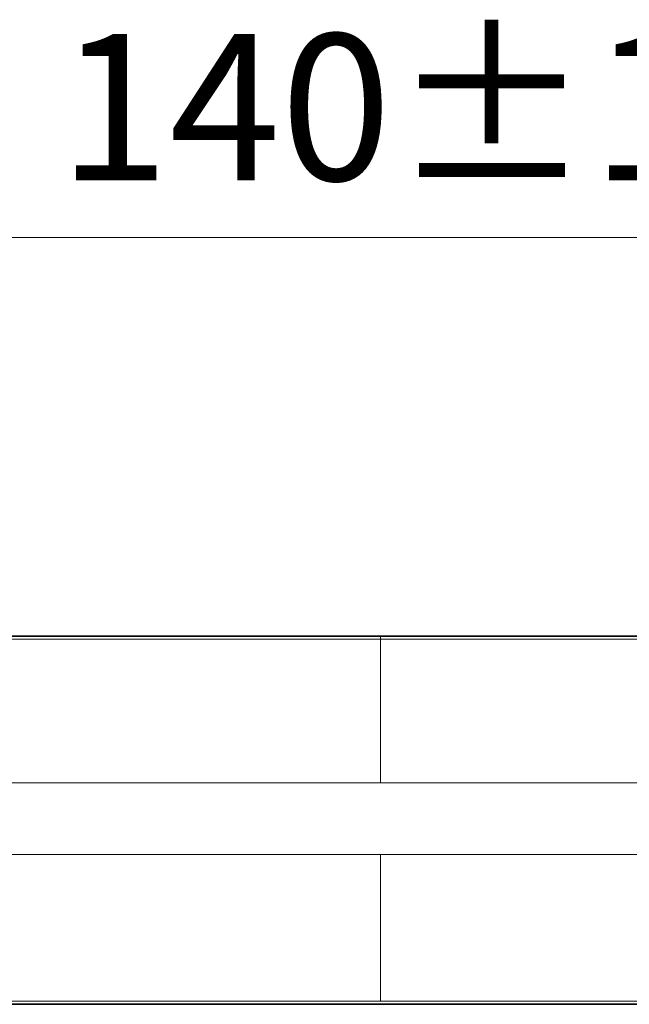
# Model space of a CAD drawing. Units: millimetres. Extents: x 3157 to 3482, y 1061 to 1242.
# Drawn here: x 3457 to 3469, y 1222 to 1242 of the extents above; entities that cross this region are included whole.
import ezdxf

# ---------------------------------------------------------------- set-up
doc = ezdxf.new("R2010")
doc.units = ezdxf.units.MM
doc.linetypes.add('CENTER', pattern=[0.6, 0.375, -0.075, 0.075, -0.075])
doc.layers.add('center line', color=7, linetype='CENTER', lineweight=15)
doc.layers.add('Layer 1', color=7, linetype='Continuous')
doc.styles.get("Standard").update_dxf_attribs({"font": 'arial.ttf'})
doc.dimstyles.new('ISO-25', dxfattribs={"dimscale": 1.5, "dimtxt": 2, "dimasz": 1, "dimexe": 0.5, "dimexo": 0.25, "dimgap": 0.5, "dimtad": 1, "dimtih": 1, "dimtoh": 1, "dimdec": 0, "dimlfac": 4, "dimtxsty": 'Standard', "dimcen": 1.25, "dimadec": 0, "dimazin": 0, "dimtfac": 1, "dimtdec": 0, "dimtmove": 0, "dimatfit": 3, "dimfxl": 0, "dimlwd": 13, "dimlwe": 13, "dimarcsym": 0})

# ---------------------------------------------------------------- blocks, each defined once
blk = doc.blocks.new('*D36')
at = {"layer": 'center line', "color": 0, "linetype": 'ByBlock', "lineweight": 13, "ltscale": 2, "transparency": 16777216}
for p, q in [((3446.746, 1229.445), (3446.746, 1237.979)), ((3481.746, 1225.676), (3481.746, 1237.979)), ((3448.246, 1237.229), (3480.246, 1237.229))]:
    blk.add_line(p, q, dxfattribs=at)
at = {"layer": 'center line', "color": 0, "linetype": 'ByBlock', "lineweight": 15, "ltscale": 2, "transparency": 16777216}
for points in [[(3448.246, 1237.479), (3448.246, 1236.979), (3446.746, 1237.229)], [(3480.246, 1237.479), (3480.246, 1236.979), (3481.746, 1237.229)]]:
    blk.add_solid(points, dxfattribs=at)
at = {"layer": 'Defpoints', "color": 0, "linetype": 'ByBlock', "lineweight": 15, "ltscale": 2, "transparency": 16777216}
for p in [(3481.746, 1237.229), (3446.746, 1229.07), (3481.746, 1225.301)]:
    blk.add_point(p, dxfattribs=at)
at = {"layer": 'center line', "color": 0, "linetype": 'ByBlock', "lineweight": 15, "ltscale": 2, "transparency": 16777216, "insert": (3464.246, 1239.51), "char_height": 3, "attachment_point": 5}
blk.add_mtext('140±1', dxfattribs=at)

msp = doc.modelspace()

# ---------------------------------------------------------------- linework, layer by layer
at = {"layer": 'Layer 1', "lineweight": 35}
for points in [[(3446.746, 1229.07), (3446.746, 1229.07), (3481.171, 1229.07), (3481.171, 1229.07)], [(3481.171, 1221.533), (3481.171, 1221.533), (3451.217, 1221.533), (3451.217, 1221.533)]]:
    msp.add_open_spline(points, degree=3, dxfattribs=at)
at = {"layer": 'Layer 1', "lineweight": 9}
for points in [[(3446.746, 1229.006), (3446.746, 1229.006), (3481.171, 1229.006), (3481.171, 1229.006)], [(3464.246, 1229.07), (3464.246, 1229.07), (3464.246, 1226.068), (3464.246, 1226.068)], [(3481.171, 1226.068), (3481.171, 1226.068), (3446.746, 1226.068), (3446.746, 1226.068)], [(3446.746, 1224.599), (3446.746, 1224.599), (3481.171, 1224.599), (3481.171, 1224.599)], [(3464.246, 1224.599), (3464.246, 1224.599), (3464.246, 1221.597), (3464.246, 1221.597)], [(3481.171, 1221.597), (3481.171, 1221.597), (3446.746, 1221.597), (3446.746, 1221.597)]]:
    msp.add_open_spline(points, degree=3, dxfattribs=at)

# ---------------------------------------------------------------- dimensions: what is measured, and where the dimension line sits
at = {"layer": 'center line', "linetype": 'ByBlock', "lineweight": 15, "ltscale": 2}
dim = msp.add_linear_dim(base=(3481.746, 1237.229), p1=(3446.746, 1229.07), p2=(3481.746, 1225.301), dimstyle='ISO-25', override={"dimtol": 1, "dimtp": 1, "dimtm": 1}, dxfattribs=at)
dim.commit()
dim.dimension.update_dxf_attribs({"geometry": '*D36', "text_midpoint": (3464.246, 1239.51)})

doc.saveas('drawing.dxf')
